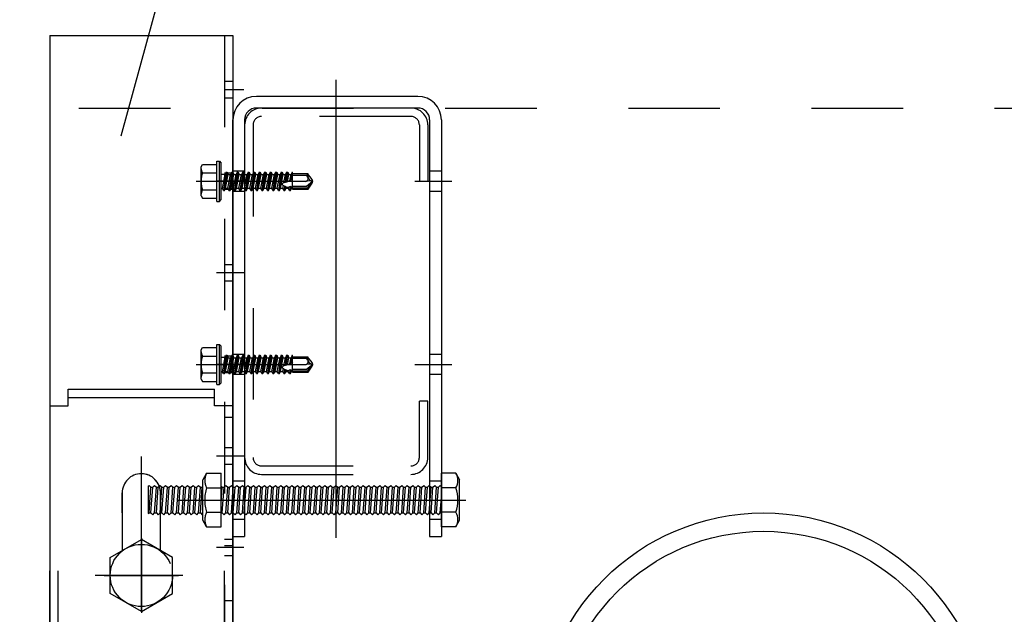
# Model space of a CAD drawing. Extents: x 50 to 4150, y 55 to 2915.
# Drawn here: x 2324 to 2459, y 1015 to 1096 of the extents above; entities that cross this region are included whole.
import ezdxf

# ---------------------------------------------------------------- set-up
doc = ezdxf.new("R2010")
doc.units = 0
doc.header["$LTSCALE"] = 10
doc.header["$MEASUREMENT"] = 0
for name, pattern in [('CENTER1', [10, 6.25, -1.25, 1.25, -1.25]), ('DASHED1', [2.5, 1.25, -1.25]), ('DASHED2', [5, 2.5, -2.5])]:
    doc.linetypes.add(name, pattern=pattern)
for name, color, linetype in [('_5-0_中心線', 7, 'CONTINUOUS'), ('_5-1_中線', 7, 'CONTINUOUS'), ('_5-6_文字', 7, 'CONTINUOUS'), ('_5-7_極太線', 7, 'CONTINUOUS'), ('_5-9_ハッチ', 7, 'CONTINUOUS'), ('_5-C_太線２', 7, 'CONTINUOUS')]:
    doc.layers.add(name, color=color, linetype=linetype)

msp = doc.modelspace()

# ---------------------------------------------------------------- linework, layer by layer
at = {"layer": '_5-0_中心線', "color": 4, "linetype": 'CENTER1'}
for p, q in [((2367.47, 1025.55), (2367.47, 1088.46)), ((2354.86, 1086.7), (2352.22, 1086.7)), ((2348.36, 1074.2), (2362.33, 1074.2)), ((2354.86, 1074.2), (2351.12, 1074.2)), ((2378.19, 1074.2), (2383.27, 1074.2)), ((2354.86, 1061.7), (2351.12, 1061.7)), ((2348.36, 1049.2), (2362.33, 1049.2)), ((2354.86, 1049.2), (2351.12, 1049.2)), ((2378.19, 1049.2), (2383.27, 1049.2)), ((2354.86, 1036.7), (2351.12, 1036.7)), ((2345.8, 1030.7), (2385.17, 1030.7)), ((2354.86, 1024.2), (2351.12, 1024.2))]:
    msp.add_line(p, q, dxfattribs=at)
at = {"layer": '_5-0_中心線', "color": 4, "linetype": 'DASHED2'}
for p, q in [((2340.87, 1015.62), (2340.87, 1036.64)), ((2340.87, 1025.48), (2340.87, 1015.31)), ((2346.54, 1020.4), (2334.57, 1020.4)), ((2335.79, 1020.4), (2345.96, 1020.4))]:
    msp.add_line(p, q, dxfattribs=at)
at = {"layer": '_5-1_中線', "color": 7, "linetype": 'Continuous'}
for p, q in [((2328.37, 1094.1), (2353.37, 1094.1)), ((2328.37, 1094.1), (2328.37, 996.05)), ((2353.37, 1094.1), (2353.37, 996.05)), ((2378.62, 1085.8), (2356.57, 1085.8)), ((2378.62, 1084.2), (2356.57, 1084.2)), ((2353.37, 1082.6), (2353.37, 1025.7)), ((2353.37, 996.05), (2353.37, 1082.6)), ((2354.97, 1082.6), (2354.97, 1025.7)), ((2380.22, 1082.6), (2380.22, 1025.7)), ((2381.82, 1082.6), (2381.82, 1025.7)), ((2353.37, 1041.95), (2352.22, 1041.95)), ((2383.82, 1034.36), (2381.82, 1034.36)), ((2381.82, 1027.03), (2381.82, 1034.36)), ((2381.82, 1027.03), (2381.82, 1034.36)), ((2383.82, 1034.36), (2384.32, 1033.45)), ((2351.77, 1032.6), (2351.92, 1032.45)), ((2351.77, 1030.35), (2351.92, 1032.45)), ((2351.92, 1032.45), (2352.17, 1032.45)), ((2351.92, 1028.95), (2352.17, 1032.45)), ((2352.17, 1032.45), (2352.42, 1032.7)), ((2352.42, 1032.7), (2352.67, 1032.45)), ((2352.42, 1028.95), (2352.67, 1032.45)), ((2352.67, 1032.45), (2352.92, 1032.45)), ((2352.67, 1028.95), (2352.92, 1032.45)), ((2352.92, 1032.45), (2353.17, 1032.7)), ((2353.17, 1032.7), (2353.42, 1032.45)), ((2353.17, 1028.95), (2353.42, 1032.45)), ((2353.42, 1032.45), (2353.67, 1032.45)), ((2353.42, 1028.95), (2353.67, 1032.45)), ((2353.67, 1032.45), (2353.92, 1032.7)), ((2353.92, 1032.7), (2354.17, 1032.45)), ((2353.92, 1028.95), (2354.17, 1032.45)), ((2354.17, 1032.45), (2354.42, 1032.45)), ((2354.17, 1028.95), (2354.42, 1032.45)), ((2354.42, 1032.45), (2354.67, 1032.7)), ((2354.67, 1032.7), (2354.92, 1032.45)), ((2354.67, 1028.95), (2354.92, 1032.45)), ((2354.92, 1032.45), (2355.17, 1032.45)), ((2354.92, 1028.95), (2355.17, 1032.45)), ((2355.17, 1032.45), (2355.42, 1032.7)), ((2355.42, 1032.7), (2355.67, 1032.45)), ((2355.42, 1028.95), (2355.67, 1032.45)), ((2355.67, 1032.45), (2355.92, 1032.45)), ((2355.67, 1028.95), (2355.92, 1032.45)), ((2355.92, 1032.45), (2356.17, 1032.7)), ((2356.17, 1032.7), (2356.42, 1032.45)), ((2356.17, 1028.95), (2356.42, 1032.45)), ((2356.42, 1032.45), (2356.67, 1032.45)), ((2356.42, 1028.95), (2356.67, 1032.45)), ((2356.67, 1032.45), (2356.92, 1032.7)), ((2356.92, 1032.7), (2357.17, 1032.45)), ((2356.92, 1028.95), (2357.17, 1032.45)), ((2357.17, 1032.45), (2357.42, 1032.45)), ((2357.17, 1028.95), (2357.42, 1032.45)), ((2357.42, 1032.45), (2357.67, 1032.7)), ((2357.67, 1032.7), (2357.92, 1032.45)), ((2357.67, 1028.95), (2357.92, 1032.45)), ((2357.92, 1032.45), (2358.17, 1032.45)), ((2357.92, 1028.95), (2358.17, 1032.45)), ((2358.17, 1032.45), (2358.42, 1032.7)), ((2358.42, 1032.7), (2358.67, 1032.45)), ((2358.42, 1028.95), (2358.67, 1032.45)), ((2358.67, 1032.45), (2358.92, 1032.45)), ((2358.67, 1028.95), (2358.92, 1032.45)), ((2358.92, 1032.45), (2359.17, 1032.7)), ((2359.17, 1032.7), (2359.42, 1032.45)), ((2359.17, 1028.95), (2359.42, 1032.45)), ((2359.42, 1032.45), (2359.67, 1032.45)), ((2359.42, 1028.95), (2359.67, 1032.45)), ((2359.67, 1032.45), (2359.92, 1032.7)), ((2359.92, 1032.7), (2360.17, 1032.45)), ((2359.92, 1028.95), (2360.17, 1032.45)), ((2360.17, 1032.45), (2360.42, 1032.45)), ((2360.17, 1028.95), (2360.42, 1032.45)), ((2360.42, 1032.45), (2360.67, 1032.7)), ((2360.67, 1032.7), (2360.92, 1032.45)), ((2360.67, 1028.95), (2360.92, 1032.45)), ((2360.92, 1032.45), (2361.17, 1032.45)), ((2360.92, 1028.95), (2361.17, 1032.45)), ((2361.17, 1032.45), (2361.42, 1032.7)), ((2361.42, 1032.7), (2361.67, 1032.45)), ((2361.42, 1028.95), (2361.67, 1032.45)), ((2361.67, 1032.45), (2361.92, 1032.45)), ((2361.67, 1028.95), (2361.92, 1032.45)), ((2361.92, 1032.45), (2362.17, 1032.7)), ((2362.17, 1032.7), (2362.42, 1032.45)), ((2362.17, 1028.95), (2362.42, 1032.45)), ((2362.42, 1032.45), (2362.67, 1032.45)), ((2362.42, 1028.95), (2362.67, 1032.45)), ((2362.67, 1032.45), (2362.92, 1032.7)), ((2362.92, 1032.7), (2363.17, 1032.45)), ((2362.92, 1028.95), (2363.17, 1032.45)), ((2363.17, 1032.45), (2363.42, 1032.45)), ((2363.17, 1028.95), (2363.42, 1032.45)), ((2363.42, 1032.45), (2363.67, 1032.7)), ((2363.67, 1032.7), (2363.92, 1032.45)), ((2363.67, 1028.95), (2363.92, 1032.45)), ((2363.92, 1032.45), (2364.17, 1032.45)), ((2363.92, 1028.95), (2364.17, 1032.45)), ((2364.17, 1032.45), (2364.42, 1032.7)), ((2364.42, 1032.7), (2364.67, 1032.45)), ((2364.42, 1028.95), (2364.67, 1032.45)), ((2364.67, 1032.45), (2364.92, 1032.45)), ((2364.67, 1028.95), (2364.92, 1032.45)), ((2364.92, 1032.45), (2365.17, 1032.7)), ((2365.17, 1032.7), (2365.42, 1032.45)), ((2365.17, 1028.95), (2365.42, 1032.45)), ((2365.42, 1032.45), (2365.67, 1032.45)), ((2365.42, 1028.95), (2365.67, 1032.45)), ((2365.67, 1032.45), (2365.92, 1032.7)), ((2365.92, 1032.7), (2366.17, 1032.45)), ((2365.92, 1028.95), (2366.17, 1032.45)), ((2366.17, 1032.45), (2366.42, 1032.45)), ((2366.17, 1028.95), (2366.42, 1032.45)), ((2366.42, 1032.45), (2366.67, 1032.7)), ((2366.67, 1032.7), (2366.92, 1032.45)), ((2366.67, 1028.95), (2366.92, 1032.45)), ((2366.92, 1032.45), (2367.17, 1032.45)), ((2366.92, 1028.95), (2367.17, 1032.45)), ((2367.17, 1032.45), (2367.42, 1032.7)), ((2367.42, 1032.7), (2367.67, 1032.45)), ((2367.42, 1028.95), (2367.67, 1032.45)), ((2367.67, 1032.45), (2367.92, 1032.45)), ((2367.67, 1028.95), (2367.92, 1032.45)), ((2367.92, 1032.45), (2368.17, 1032.7)), ((2368.17, 1032.7), (2368.42, 1032.45)), ((2368.17, 1028.95), (2368.42, 1032.45)), ((2368.42, 1032.45), (2368.67, 1032.45)), ((2368.42, 1028.95), (2368.67, 1032.45)), ((2368.67, 1032.45), (2368.92, 1032.7)), ((2368.92, 1032.7), (2369.17, 1032.45)), ((2368.92, 1028.95), (2369.17, 1032.45)), ((2369.17, 1032.45), (2369.42, 1032.45)), ((2369.17, 1028.95), (2369.42, 1032.45)), ((2369.42, 1032.45), (2369.67, 1032.7)), ((2369.67, 1032.7), (2369.92, 1032.45)), ((2369.67, 1028.95), (2369.92, 1032.45)), ((2369.92, 1032.45), (2370.17, 1032.45)), ((2369.92, 1028.95), (2370.17, 1032.45)), ((2370.17, 1032.45), (2370.42, 1032.7)), ((2370.42, 1032.7), (2370.67, 1032.45)), ((2370.42, 1028.95), (2370.67, 1032.45)), ((2370.67, 1032.45), (2370.92, 1032.45)), ((2370.67, 1028.95), (2370.92, 1032.45)), ((2370.92, 1032.45), (2371.17, 1032.7)), ((2371.17, 1032.7), (2371.42, 1032.45)), ((2371.17, 1028.95), (2371.42, 1032.45)), ((2371.42, 1032.45), (2371.67, 1032.45)), ((2371.42, 1028.95), (2371.67, 1032.45)), ((2371.67, 1032.45), (2371.92, 1032.7)), ((2371.92, 1032.7), (2372.17, 1032.45)), ((2371.92, 1028.95), (2372.17, 1032.45)), ((2372.17, 1032.45), (2372.42, 1032.45)), ((2372.17, 1028.95), (2372.42, 1032.45)), ((2372.42, 1032.45), (2372.67, 1032.7)), ((2372.67, 1032.7), (2372.92, 1032.45)), ((2372.67, 1028.95), (2372.92, 1032.45)), ((2372.92, 1032.45), (2373.17, 1032.45)), ((2372.92, 1028.95), (2373.17, 1032.45)), ((2373.17, 1032.45), (2373.42, 1032.7)), ((2373.42, 1032.7), (2373.67, 1032.45)), ((2373.42, 1028.95), (2373.67, 1032.45)), ((2373.67, 1032.45), (2373.92, 1032.45)), ((2373.67, 1028.95), (2373.92, 1032.45)), ((2373.92, 1032.45), (2374.17, 1032.7)), ((2374.17, 1032.7), (2374.42, 1032.45)), ((2374.17, 1028.95), (2374.42, 1032.45)), ((2374.42, 1032.45), (2374.67, 1032.45)), ((2374.42, 1028.95), (2374.67, 1032.45)), ((2374.67, 1032.45), (2374.92, 1032.7)), ((2374.92, 1032.7), (2375.17, 1032.45)), ((2374.92, 1028.95), (2375.17, 1032.45)), ((2375.17, 1032.45), (2375.42, 1032.45)), ((2375.17, 1028.95), (2375.42, 1032.45)), ((2375.42, 1032.45), (2375.67, 1032.7)), ((2375.67, 1032.7), (2375.92, 1032.45)), ((2375.67, 1028.95), (2375.92, 1032.45)), ((2375.92, 1032.45), (2376.17, 1032.45)), ((2375.92, 1028.95), (2376.17, 1032.45)), ((2376.17, 1032.45), (2376.42, 1032.7)), ((2376.42, 1032.7), (2376.67, 1032.45)), ((2376.42, 1028.95), (2376.67, 1032.45)), ((2376.67, 1032.45), (2376.92, 1032.45)), ((2376.67, 1028.95), (2376.92, 1032.45)), ((2376.92, 1032.45), (2377.17, 1032.7)), ((2377.17, 1032.7), (2377.42, 1032.45)), ((2377.17, 1028.95), (2377.42, 1032.45)), ((2377.42, 1032.45), (2377.67, 1032.45)), ((2377.42, 1028.95), (2377.67, 1032.45)), ((2377.67, 1032.45), (2377.92, 1032.7)), ((2377.92, 1032.7), (2378.17, 1032.45)), ((2377.92, 1028.95), (2378.17, 1032.45)), ((2378.17, 1032.45), (2378.42, 1032.45)), ((2378.17, 1028.95), (2378.42, 1032.45)), ((2378.42, 1032.45), (2378.67, 1032.7)), ((2378.67, 1032.7), (2378.92, 1032.45)), ((2378.67, 1028.95), (2378.92, 1032.45)), ((2378.92, 1032.45), (2379.17, 1032.45)), ((2378.92, 1028.95), (2379.17, 1032.45)), ((2379.17, 1032.45), (2379.42, 1032.7)), ((2379.42, 1032.7), (2379.67, 1032.45)), ((2379.42, 1028.95), (2379.67, 1032.45)), ((2379.67, 1032.45), (2379.92, 1032.45)), ((2379.67, 1028.95), (2379.92, 1032.45)), ((2379.92, 1032.45), (2380.17, 1032.7)), ((2380.17, 1032.7), (2380.42, 1032.45)), ((2380.17, 1028.95), (2380.42, 1032.45)), ((2380.42, 1032.45), (2380.67, 1032.45)), ((2380.42, 1028.95), (2380.67, 1032.45)), ((2380.67, 1032.45), (2380.92, 1032.7)), ((2380.92, 1032.7), (2381.17, 1032.45)), ((2380.92, 1028.95), (2381.17, 1032.45)), ((2381.17, 1032.45), (2381.42, 1032.45)), ((2381.17, 1028.95), (2381.42, 1032.45)), ((2381.42, 1032.45), (2381.67, 1032.7)), ((2381.67, 1032.7), (2381.82, 1032.55)), ((2383.82, 1032.36), (2381.82, 1032.36)), ((2384.32, 1027.95), (2384.32, 1033.45)), ((2343.5, 1031.67), (2343.5, 1028.94)), ((2381.67, 1028.95), (2381.82, 1031.05)), ((2351.77, 1028.95), (2351.92, 1028.95)), ((2351.92, 1028.95), (2352.17, 1028.7)), ((2352.17, 1028.7), (2352.42, 1028.95)), ((2352.42, 1028.95), (2352.67, 1028.95)), ((2352.67, 1028.95), (2352.92, 1028.7)), ((2352.92, 1028.7), (2353.17, 1028.95)), ((2353.17, 1028.95), (2353.42, 1028.95)), ((2353.42, 1028.95), (2353.67, 1028.7)), ((2353.67, 1028.7), (2353.92, 1028.95)), ((2353.92, 1028.95), (2354.17, 1028.95)), ((2354.17, 1028.95), (2354.42, 1028.7)), ((2354.42, 1028.7), (2354.67, 1028.95)), ((2354.67, 1028.95), (2354.92, 1028.95)), ((2354.92, 1028.95), (2355.17, 1028.7)), ((2355.17, 1028.7), (2355.42, 1028.95)), ((2355.42, 1028.95), (2355.67, 1028.95)), ((2355.67, 1028.95), (2355.92, 1028.7)), ((2355.92, 1028.7), (2356.17, 1028.95)), ((2356.17, 1028.95), (2356.42, 1028.95)), ((2356.42, 1028.95), (2356.67, 1028.7)), ((2356.67, 1028.7), (2356.92, 1028.95)), ((2356.92, 1028.95), (2357.17, 1028.95)), ((2357.17, 1028.95), (2357.42, 1028.7)), ((2357.42, 1028.7), (2357.67, 1028.95)), ((2357.67, 1028.95), (2357.92, 1028.95)), ((2357.92, 1028.95), (2358.17, 1028.7)), ((2358.17, 1028.7), (2358.42, 1028.95)), ((2358.42, 1028.95), (2358.67, 1028.95)), ((2358.67, 1028.95), (2358.92, 1028.7)), ((2358.92, 1028.7), (2359.17, 1028.95)), ((2359.17, 1028.95), (2359.42, 1028.95)), ((2359.42, 1028.95), (2359.67, 1028.7)), ((2359.67, 1028.7), (2359.92, 1028.95)), ((2359.92, 1028.95), (2360.17, 1028.95)), ((2360.17, 1028.95), (2360.42, 1028.7)), ((2360.42, 1028.7), (2360.67, 1028.95)), ((2360.67, 1028.95), (2360.92, 1028.95)), ((2360.92, 1028.95), (2361.17, 1028.7)), ((2361.17, 1028.7), (2361.42, 1028.95)), ((2361.42, 1028.95), (2361.67, 1028.95)), ((2361.67, 1028.95), (2361.92, 1028.7)), ((2361.92, 1028.7), (2362.17, 1028.95)), ((2362.17, 1028.95), (2362.42, 1028.95)), ((2362.42, 1028.95), (2362.67, 1028.7)), ((2362.67, 1028.7), (2362.92, 1028.95)), ((2362.92, 1028.95), (2363.17, 1028.95)), ((2363.17, 1028.95), (2363.42, 1028.7)), ((2363.42, 1028.7), (2363.67, 1028.95)), ((2363.67, 1028.95), (2363.92, 1028.95)), ((2363.92, 1028.95), (2364.17, 1028.7)), ((2364.17, 1028.7), (2364.42, 1028.95)), ((2364.42, 1028.95), (2364.67, 1028.95)), ((2364.67, 1028.95), (2364.92, 1028.7)), ((2364.92, 1028.7), (2365.17, 1028.95)), ((2365.17, 1028.95), (2365.42, 1028.95)), ((2365.42, 1028.95), (2365.67, 1028.7)), ((2365.67, 1028.7), (2365.92, 1028.95)), ((2365.92, 1028.95), (2366.17, 1028.95)), ((2366.17, 1028.95), (2366.42, 1028.7)), ((2366.42, 1028.7), (2366.67, 1028.95)), ((2366.67, 1028.95), (2366.92, 1028.95)), ((2366.92, 1028.95), (2367.17, 1028.7)), ((2367.17, 1028.7), (2367.42, 1028.95)), ((2367.42, 1028.95), (2367.67, 1028.95)), ((2367.67, 1028.95), (2367.92, 1028.7)), ((2367.92, 1028.7), (2368.17, 1028.95)), ((2368.17, 1028.95), (2368.42, 1028.95)), ((2368.42, 1028.95), (2368.67, 1028.7)), ((2368.67, 1028.7), (2368.92, 1028.95)), ((2368.92, 1028.95), (2369.17, 1028.95)), ((2369.17, 1028.95), (2369.42, 1028.7)), ((2369.42, 1028.7), (2369.67, 1028.95)), ((2369.67, 1028.95), (2369.92, 1028.95)), ((2369.92, 1028.95), (2370.17, 1028.7)), ((2370.17, 1028.7), (2370.42, 1028.95)), ((2370.42, 1028.95), (2370.67, 1028.95)), ((2370.67, 1028.95), (2370.92, 1028.7)), ((2370.92, 1028.7), (2371.17, 1028.95)), ((2371.17, 1028.95), (2371.42, 1028.95)), ((2371.42, 1028.95), (2371.67, 1028.7)), ((2371.67, 1028.7), (2371.92, 1028.95)), ((2371.92, 1028.95), (2372.17, 1028.95)), ((2372.17, 1028.95), (2372.42, 1028.7)), ((2372.42, 1028.7), (2372.67, 1028.95)), ((2372.67, 1028.95), (2372.92, 1028.95)), ((2372.92, 1028.95), (2373.17, 1028.7)), ((2373.17, 1028.7), (2373.42, 1028.95)), ((2373.42, 1028.95), (2373.67, 1028.95)), ((2373.67, 1028.95), (2373.92, 1028.7)), ((2373.92, 1028.7), (2374.17, 1028.95)), ((2374.17, 1028.95), (2374.42, 1028.95)), ((2374.42, 1028.95), (2374.67, 1028.7)), ((2374.67, 1028.7), (2374.92, 1028.95)), ((2374.92, 1028.95), (2375.17, 1028.95)), ((2375.17, 1028.95), (2375.42, 1028.7)), ((2375.42, 1028.7), (2375.67, 1028.95)), ((2375.67, 1028.95), (2375.92, 1028.95)), ((2375.92, 1028.95), (2376.17, 1028.7)), ((2376.17, 1028.7), (2376.42, 1028.95)), ((2376.42, 1028.95), (2376.67, 1028.95)), ((2376.67, 1028.95), (2376.92, 1028.7)), ((2376.92, 1028.7), (2377.17, 1028.95)), ((2377.17, 1028.95), (2377.42, 1028.95)), ((2377.42, 1028.95), (2377.67, 1028.7)), ((2377.67, 1028.7), (2377.92, 1028.95)), ((2377.92, 1028.95), (2378.17, 1028.95)), ((2378.17, 1028.95), (2378.42, 1028.7)), ((2378.42, 1028.7), (2378.67, 1028.95)), ((2378.67, 1028.95), (2378.92, 1028.95)), ((2378.92, 1028.95), (2379.17, 1028.7)), ((2379.17, 1028.7), (2379.42, 1028.95)), ((2379.42, 1028.95), (2379.67, 1028.95)), ((2379.67, 1028.95), (2379.92, 1028.7)), ((2379.92, 1028.7), (2380.17, 1028.95)), ((2380.17, 1028.95), (2380.42, 1028.95)), ((2380.42, 1028.95), (2380.67, 1028.7)), ((2380.67, 1028.7), (2380.92, 1028.95)), ((2380.92, 1028.95), (2381.17, 1028.95)), ((2381.17, 1028.95), (2381.42, 1028.7)), ((2381.42, 1028.7), (2381.67, 1028.95)), ((2381.67, 1028.95), (2381.82, 1028.95)), ((2383.82, 1029.03), (2381.82, 1029.03)), ((2383.82, 1027.03), (2381.82, 1027.03)), ((2383.82, 1027.03), (2384.32, 1027.95)), ((2353.37, 1025.7), (2354.97, 1025.7)), ((2380.22, 1025.7), (2381.82, 1025.7)), ((2353.37, 1024.45), (2352.22, 1024.45)), ((2353.37, 1016.95), (2352.22, 1016.95))]:
    msp.add_line(p, q, dxfattribs=at)
at = {"layer": '_5-1_中線', "color": 7, "linetype": 'DASHED1'}
for p, q in [((2352.22, 1094.1), (2352.22, 984.35)), ((2353.37, 1087.82), (2352.22, 1087.82)), ((2353.37, 1085.57), (2352.22, 1085.57)), ((2353.37, 1075.32), (2352.22, 1075.32)), ((2354.97, 1075.57), (2353.37, 1075.57)), ((2381.82, 1075.57), (2380.22, 1075.57)), ((2353.37, 1073.07), (2352.22, 1073.07)), ((2354.97, 1072.82), (2353.37, 1072.82)), ((2381.82, 1072.82), (2380.22, 1072.82)), ((2353.37, 1062.82), (2352.22, 1062.82)), ((2353.37, 1060.57), (2352.22, 1060.57)), ((2353.37, 1050.32), (2352.22, 1050.32)), ((2354.97, 1050.57), (2353.37, 1050.57)), ((2381.82, 1050.57), (2380.22, 1050.57)), ((2353.37, 1048.07), (2352.22, 1048.07)), ((2354.97, 1047.82), (2353.37, 1047.82)), ((2381.82, 1047.82), (2380.22, 1047.82)), ((2353.37, 1037.82), (2352.22, 1037.82)), ((2353.37, 1035.57), (2352.22, 1035.57)), ((2349.77, 1034.36), (2349.27, 1033.45)), ((2349.77, 1034.36), (2351.77, 1034.36)), ((2351.77, 1027.03), (2351.77, 1034.36)), ((2341.82, 1032.6), (2341.92, 1032.7)), ((2341.82, 1032.6), (2341.82, 1028.85)), ((2341.92, 1032.7), (2342.17, 1032.45)), ((2341.92, 1028.95), (2342.17, 1032.45)), ((2342.17, 1032.45), (2342.42, 1032.45)), ((2342.17, 1028.95), (2342.42, 1032.45)), ((2342.42, 1032.45), (2342.67, 1032.7)), ((2342.67, 1032.7), (2342.92, 1032.45)), ((2342.67, 1028.95), (2342.92, 1032.45)), ((2342.92, 1032.45), (2343.17, 1032.45)), ((2342.92, 1028.95), (2343.17, 1032.45)), ((2343.17, 1032.45), (2343.42, 1032.7)), ((2343.42, 1032.7), (2343.67, 1032.45)), ((2343.42, 1028.95), (2343.67, 1032.45)), ((2343.67, 1032.45), (2343.92, 1032.45)), ((2343.67, 1028.95), (2343.92, 1032.45)), ((2343.92, 1032.45), (2344.17, 1032.7)), ((2344.17, 1032.7), (2344.42, 1032.45)), ((2344.17, 1028.95), (2344.42, 1032.45)), ((2344.42, 1032.45), (2344.67, 1032.45)), ((2344.42, 1028.95), (2344.67, 1032.45)), ((2344.67, 1032.45), (2344.92, 1032.7)), ((2344.92, 1032.7), (2345.17, 1032.45)), ((2344.92, 1028.95), (2345.17, 1032.45)), ((2345.17, 1032.45), (2345.42, 1032.45)), ((2345.17, 1028.95), (2345.42, 1032.45)), ((2345.42, 1032.45), (2345.67, 1032.7)), ((2345.67, 1032.7), (2345.92, 1032.45)), ((2345.67, 1028.95), (2345.92, 1032.45)), ((2345.92, 1032.45), (2346.17, 1032.45)), ((2345.92, 1028.95), (2346.17, 1032.45)), ((2346.17, 1032.45), (2346.42, 1032.7)), ((2346.42, 1032.7), (2346.67, 1032.45)), ((2346.42, 1028.95), (2346.67, 1032.45)), ((2346.67, 1032.45), (2346.92, 1032.45)), ((2346.67, 1028.95), (2346.92, 1032.45)), ((2346.92, 1032.45), (2347.17, 1032.7)), ((2347.17, 1032.7), (2347.42, 1032.45)), ((2347.17, 1028.95), (2347.42, 1032.45)), ((2347.42, 1032.45), (2347.67, 1032.45)), ((2347.42, 1028.95), (2347.67, 1032.45)), ((2347.67, 1032.45), (2347.92, 1032.7)), ((2347.92, 1032.7), (2348.17, 1032.45)), ((2347.92, 1028.95), (2348.17, 1032.45)), ((2348.17, 1032.45), (2348.42, 1032.45)), ((2348.17, 1028.95), (2348.42, 1032.45)), ((2348.42, 1032.45), (2348.67, 1032.7)), ((2348.67, 1032.7), (2348.92, 1032.45)), ((2348.67, 1028.95), (2348.92, 1032.45)), ((2348.92, 1032.45), (2349.17, 1032.45)), ((2348.92, 1028.95), (2349.17, 1032.45)), ((2349.17, 1032.45), (2349.27, 1032.55)), ((2349.27, 1027.95), (2349.27, 1033.45)), ((2349.77, 1032.36), (2351.77, 1032.36)), ((2353.37, 1033.32), (2354.97, 1033.32)), ((2380.22, 1033.32), (2381.82, 1033.32)), ((2341.82, 1028.85), (2341.92, 1028.95)), ((2341.92, 1028.95), (2342.17, 1028.95)), ((2342.17, 1028.95), (2342.42, 1028.7)), ((2342.42, 1028.7), (2342.67, 1028.95)), ((2342.67, 1028.95), (2342.92, 1028.95)), ((2342.92, 1028.95), (2343.17, 1028.7)), ((2343.17, 1028.7), (2343.42, 1028.95)), ((2343.42, 1028.95), (2343.67, 1028.95)), ((2343.67, 1028.95), (2343.92, 1028.7)), ((2343.92, 1028.7), (2344.17, 1028.95)), ((2344.17, 1028.95), (2344.42, 1028.95)), ((2344.42, 1028.95), (2344.67, 1028.7)), ((2344.67, 1028.7), (2344.92, 1028.95)), ((2344.92, 1028.95), (2345.17, 1028.95)), ((2345.17, 1028.95), (2345.42, 1028.7)), ((2345.42, 1028.7), (2345.67, 1028.95)), ((2345.67, 1028.95), (2345.92, 1028.95)), ((2345.92, 1028.95), (2346.17, 1028.7)), ((2346.17, 1028.7), (2346.42, 1028.95)), ((2346.42, 1028.95), (2346.67, 1028.95)), ((2346.67, 1028.95), (2346.92, 1028.7)), ((2346.92, 1028.7), (2347.17, 1028.95)), ((2347.17, 1028.95), (2347.42, 1028.95)), ((2347.42, 1028.95), (2347.67, 1028.7)), ((2347.67, 1028.7), (2347.92, 1028.95)), ((2347.92, 1028.95), (2348.17, 1028.95)), ((2348.17, 1028.95), (2348.42, 1028.7)), ((2348.42, 1028.7), (2348.67, 1028.95)), ((2348.67, 1028.95), (2348.92, 1028.95)), ((2348.92, 1028.95), (2349.17, 1028.7)), ((2349.17, 1028.7), (2349.27, 1028.8)), ((2349.77, 1029.03), (2351.77, 1029.03)), ((2349.77, 1027.03), (2349.27, 1027.95)), ((2349.77, 1027.03), (2351.77, 1027.03)), ((2353.37, 1028.07), (2354.97, 1028.07)), ((2380.22, 1028.07), (2381.82, 1028.07)), ((2353.37, 1025.32), (2352.22, 1025.32)), ((2353.37, 1023.07), (2352.22, 1023.07))]:
    msp.add_line(p, q, dxfattribs=at)
at = {"layer": '_5-1_中線', "color": 7, "linetype": 'DASHED2'}
for p, q in [((2330.87, 1043.55), (2330.87, 1045.85)), ((2330.87, 1045.85), (2350.87, 1045.85)), ((2350.87, 1043.55), (2350.87, 1045.85)), ((2330.87, 1044.7), (2350.87, 1044.7)), ((2328.37, 1043.55), (2330.87, 1043.55)), ((2328.37, 996.05), (2328.37, 1043.55)), ((2329.52, 996.05), (2329.52, 1043.55)), ((2353.37, 1043.55), (2350.87, 1043.55)), ((2352.22, 996.05), (2352.22, 1043.55)), ((2351.77, 1027.03), (2351.77, 1034.36)), ((2338.25, 1028.94), (2338.25, 1031.67)), ((2338.25, 1031.67), (2338.25, 1023.79)), ((2343.5, 1023.79), (2343.5, 1031.67)), ((2336.62, 1022.85), (2340.87, 1025.3)), ((2345.12, 1022.85), (2340.87, 1025.3)), ((2336.62, 1017.94), (2336.62, 1022.85)), ((2345.12, 1017.94), (2345.12, 1022.85)), ((2340.87, 1015.49), (2336.62, 1017.94)), ((2340.87, 1015.49), (2345.12, 1017.94))]:
    msp.add_line(p, q, dxfattribs=at)
msp.add_circle((2340.87, 1020.4), 4.25, dxfattribs=at)
at = {"layer": '_5-1_中線', "color": 7, "linetype": 'Continuous'}
for centre, radius, start, end in [((2356.57, 1082.6), 3.2, 90, 180), ((2378.62, 1082.6), 3.2, 0, 90), ((2356.57, 1082.6), 1.6, 90, 180), ((2378.62, 1082.6), 1.6, 0, 90), ((2340.87, 1031.67), 2.62, 0, 90), ((2381.95, 1033.36), 2.12, 331.9275, 28.0725), ((2378.39, 1030.7), 5.68, 342.9385, 17.0616), ((2381.95, 1028.03), 2.12, 331.9275, 28.0725)]:
    msp.add_arc(centre, radius, start, end, dxfattribs=at)
at = {"layer": '_5-1_中線', "color": 7, "linetype": 'DASHED2'}
for start, end in [(90, 180), (90, 180), (0, 90)]:
    msp.add_arc((2340.87, 1031.67), 2.62, start, end, dxfattribs=at)
at = {"layer": '_5-1_中線', "color": 7, "linetype": 'DASHED1'}
for centre, radius, start, end in [((2351.65, 1033.36), 2.12, 151.9275, 208.0725), ((2355.2, 1030.7), 5.68, 162.9384, 197.0615), ((2351.65, 1028.03), 2.12, 151.9275, 208.0725)]:
    msp.add_arc(centre, radius, start, end, dxfattribs=at)
at = {"layer": '_5-6_文字', "color": 7, "linetype": 'Continuous'}
msp.add_line((2393.93, 1283.68), (2338.06, 1080.38), dxfattribs=at)
at = {"layer": '_5-7_極太線', "color": 2, "linetype": 'Continuous'}
for radius in [30.78, 28.28]:
    msp.add_circle((2425.81, 998.15), radius, dxfattribs=at)
at = {"layer": '_5-9_ハッチ', "color": 4, "linetype": 'DASHED1'}
for p, q in [((2232.35, 1084.2), (2831.39, 1084.2)), ((2377.67, 1084.2), (2357.27, 1084.2)), ((2377.67, 1083.05), (2357.27, 1083.05)), ((2354.97, 1081.9), (2354.97, 1036.5)), ((2356.12, 1081.9), (2356.12, 1036.5)), ((2378.82, 1081.9), (2378.82, 1074.2)), ((2379.97, 1081.9), (2379.97, 1074.2)), ((2378.82, 1074.2), (2379.97, 1074.2)), ((2378.82, 1036.5), (2378.82, 1044.2)), ((2379.97, 1044.2), (2378.82, 1044.2)), ((2379.97, 1036.5), (2379.97, 1044.2)), ((2357.27, 1035.35), (2377.67, 1035.35)), ((2357.27, 1034.2), (2377.67, 1034.2))]:
    msp.add_line(p, q, dxfattribs=at)
for centre, radius, start, end in [((2357.27, 1081.9), 2.3, 90, 180), ((2377.67, 1081.9), 2.3, 0, 90), ((2357.27, 1081.9), 1.15, 90, 180), ((2377.67, 1081.9), 1.15, 0, 90), ((2357.27, 1036.5), 2.3, 180, 270), ((2357.27, 1036.5), 1.15, 180, 270), ((2377.67, 1036.5), 1.15, 270, 0), ((2377.67, 1036.5), 2.3, 270, 0)]:
    msp.add_arc(centre, radius, start, end, dxfattribs=at)
at = {"layer": '_5-C_太線２', "color": 2, "linetype": 'DASHED1'}
for p, q in [((2351.15, 1071.45), (2351.15, 1076.95)), ((2351.15, 1076.95), (2351.52, 1076.95)), ((2351.52, 1071.45), (2351.52, 1076.95)), ((2351.52, 1076.95), (2351.77, 1076.7)), ((2351.77, 1071.7), (2351.77, 1076.7)), ((2349.02, 1076.2), (2349.2, 1076.51)), ((2349.02, 1072.2), (2349.02, 1076.2)), ((2349.2, 1076.51), (2351.15, 1076.51)), ((2349.2, 1075.35), (2351.15, 1075.35)), ((2352.45, 1075.45), (2352.07, 1072.95)), ((2352.22, 1072.95), (2352.6, 1075.45)), ((2352.45, 1075.45), (2352.33, 1075.2)), ((2352.45, 1075.45), (2352.6, 1075.45)), ((2352.6, 1075.45), (2352.74, 1075.13)), ((2353.2, 1075.45), (2352.82, 1072.95)), ((2352.97, 1072.95), (2353.35, 1075.45)), ((2353.2, 1075.45), (2353.05, 1075.13)), ((2353.2, 1075.45), (2353.35, 1075.45)), ((2353.35, 1075.45), (2353.49, 1075.13)), ((2353.95, 1075.45), (2353.57, 1072.95)), ((2353.72, 1072.95), (2354.1, 1075.45)), ((2353.95, 1075.45), (2353.8, 1075.13)), ((2353.95, 1075.45), (2354.1, 1075.45)), ((2354.1, 1075.45), (2354.24, 1075.13)), ((2354.7, 1075.45), (2354.32, 1072.95)), ((2354.47, 1072.95), (2354.85, 1075.45)), ((2354.7, 1075.45), (2354.55, 1075.13)), ((2354.7, 1075.45), (2354.85, 1075.45)), ((2351.77, 1075.2), (2352.33, 1075.2)), ((2351.96, 1073.2), (2352.33, 1075.2)), ((2352.37, 1073.26), (2352.74, 1075.13)), ((2352.68, 1073.26), (2353.05, 1075.13)), ((2352.74, 1075.13), (2353.05, 1075.13)), ((2353.12, 1073.26), (2353.49, 1075.13)), ((2353.43, 1073.26), (2353.8, 1075.13)), ((2353.49, 1075.13), (2353.8, 1075.13)), ((2353.87, 1073.26), (2354.24, 1075.13)), ((2354.18, 1073.26), (2354.55, 1075.13)), ((2354.24, 1075.13), (2354.55, 1075.13)), ((2349.2, 1073.04), (2351.15, 1073.04)), ((2351.77, 1073.2), (2351.96, 1073.2)), ((2352.07, 1072.95), (2351.96, 1073.2)), ((2352.07, 1072.95), (2352.22, 1072.95)), ((2352.22, 1072.95), (2352.37, 1073.26)), ((2352.37, 1073.26), (2352.68, 1073.26)), ((2352.82, 1072.95), (2352.68, 1073.26)), ((2352.82, 1072.95), (2352.97, 1072.95)), ((2352.97, 1072.95), (2353.12, 1073.26)), ((2353.12, 1073.26), (2353.43, 1073.26)), ((2353.57, 1072.95), (2353.43, 1073.26)), ((2353.57, 1072.95), (2353.72, 1072.95)), ((2353.72, 1072.95), (2353.87, 1073.26)), ((2353.87, 1073.26), (2354.18, 1073.26)), ((2354.32, 1072.95), (2354.18, 1073.26)), ((2354.32, 1072.95), (2354.47, 1072.95)), ((2354.47, 1072.95), (2354.62, 1073.26)), ((2354.62, 1073.26), (2354.93, 1073.26)), ((2349.02, 1072.2), (2349.2, 1071.89)), ((2349.2, 1071.89), (2351.15, 1071.89)), ((2351.15, 1071.45), (2351.52, 1071.45)), ((2351.52, 1071.45), (2351.77, 1071.7)), ((2349.02, 1051.2), (2349.2, 1051.51)), ((2349.02, 1047.2), (2349.02, 1051.2)), ((2349.2, 1051.51), (2351.15, 1051.51)), ((2351.15, 1046.45), (2351.15, 1051.95)), ((2351.15, 1051.95), (2351.52, 1051.95)), ((2351.52, 1046.45), (2351.52, 1051.95)), ((2351.52, 1051.95), (2351.77, 1051.7)), ((2351.77, 1046.7), (2351.77, 1051.7)), ((2349.2, 1050.35), (2351.15, 1050.35)), ((2351.77, 1050.2), (2352.33, 1050.2)), ((2351.96, 1048.2), (2352.33, 1050.2)), ((2352.45, 1050.45), (2352.07, 1047.95)), ((2352.22, 1047.95), (2352.6, 1050.45)), ((2352.45, 1050.45), (2352.33, 1050.2)), ((2352.37, 1048.26), (2352.74, 1050.13)), ((2352.45, 1050.45), (2352.6, 1050.45)), ((2352.6, 1050.45), (2352.74, 1050.13)), ((2352.68, 1048.26), (2353.05, 1050.13)), ((2352.74, 1050.13), (2353.05, 1050.13)), ((2353.2, 1050.45), (2352.82, 1047.95)), ((2352.97, 1047.95), (2353.35, 1050.45)), ((2353.2, 1050.45), (2353.05, 1050.13)), ((2353.12, 1048.26), (2353.49, 1050.13)), ((2353.2, 1050.45), (2353.35, 1050.45)), ((2353.35, 1050.45), (2353.49, 1050.13)), ((2353.43, 1048.26), (2353.8, 1050.13)), ((2353.49, 1050.13), (2353.8, 1050.13)), ((2353.95, 1050.45), (2353.57, 1047.95)), ((2353.72, 1047.95), (2354.1, 1050.45)), ((2353.95, 1050.45), (2353.8, 1050.13)), ((2353.87, 1048.26), (2354.24, 1050.13)), ((2353.95, 1050.45), (2354.1, 1050.45)), ((2354.1, 1050.45), (2354.24, 1050.13)), ((2354.18, 1048.26), (2354.55, 1050.13)), ((2354.24, 1050.13), (2354.55, 1050.13)), ((2354.7, 1050.45), (2354.32, 1047.95)), ((2354.47, 1047.95), (2354.85, 1050.45)), ((2354.7, 1050.45), (2354.55, 1050.13)), ((2354.7, 1050.45), (2354.85, 1050.45)), ((2349.02, 1047.2), (2349.2, 1046.89)), ((2349.2, 1048.04), (2351.15, 1048.04)), ((2351.77, 1048.2), (2351.96, 1048.2)), ((2352.07, 1047.95), (2351.96, 1048.2)), ((2352.07, 1047.95), (2352.22, 1047.95)), ((2352.22, 1047.95), (2352.37, 1048.26)), ((2352.37, 1048.26), (2352.68, 1048.26)), ((2352.82, 1047.95), (2352.68, 1048.26)), ((2352.82, 1047.95), (2352.97, 1047.95)), ((2352.97, 1047.95), (2353.12, 1048.26)), ((2353.12, 1048.26), (2353.43, 1048.26)), ((2353.57, 1047.95), (2353.43, 1048.26)), ((2353.57, 1047.95), (2353.72, 1047.95)), ((2353.72, 1047.95), (2353.87, 1048.26)), ((2353.87, 1048.26), (2354.18, 1048.26)), ((2354.32, 1047.95), (2354.18, 1048.26)), ((2354.32, 1047.95), (2354.47, 1047.95)), ((2354.47, 1047.95), (2354.62, 1048.26)), ((2354.62, 1048.26), (2354.93, 1048.26)), ((2349.2, 1046.89), (2351.15, 1046.89)), ((2351.15, 1046.45), (2351.52, 1046.45)), ((2351.52, 1046.45), (2351.77, 1046.7))]:
    msp.add_line(p, q, dxfattribs=at)
at = {"layer": '_5-C_太線２', "color": 2, "linetype": 'Continuous'}
for p, q in [((2354.85, 1075.45), (2354.99, 1075.13)), ((2355.45, 1075.45), (2355.07, 1072.95)), ((2355.22, 1072.95), (2355.6, 1075.45)), ((2355.45, 1075.45), (2355.3, 1075.13)), ((2355.45, 1075.45), (2355.6, 1075.45)), ((2355.6, 1075.45), (2355.74, 1075.13)), ((2356.2, 1075.45), (2355.82, 1072.95)), ((2355.97, 1072.95), (2356.35, 1075.45)), ((2356.2, 1075.45), (2356.05, 1075.13)), ((2356.2, 1075.45), (2356.35, 1075.45)), ((2356.35, 1075.45), (2356.49, 1075.13)), ((2356.95, 1075.45), (2356.57, 1072.95)), ((2356.72, 1072.95), (2357.1, 1075.45)), ((2356.95, 1075.45), (2356.8, 1075.13)), ((2356.95, 1075.45), (2357.1, 1075.45)), ((2357.1, 1075.45), (2357.24, 1075.13)), ((2357.7, 1075.45), (2357.32, 1072.95)), ((2357.47, 1072.95), (2357.85, 1075.45)), ((2357.7, 1075.45), (2357.55, 1075.13)), ((2357.7, 1075.45), (2357.85, 1075.45)), ((2357.85, 1075.45), (2357.99, 1075.13)), ((2358.45, 1075.45), (2358.07, 1072.95)), ((2358.22, 1072.95), (2358.6, 1075.45)), ((2358.45, 1075.45), (2358.3, 1075.13)), ((2358.45, 1075.45), (2358.6, 1075.45)), ((2358.6, 1075.45), (2358.74, 1075.13)), ((2359.2, 1075.45), (2358.82, 1072.95)), ((2358.97, 1072.95), (2359.35, 1075.45)), ((2359.2, 1075.45), (2359.05, 1075.13)), ((2359.2, 1075.45), (2359.35, 1075.45)), ((2359.35, 1075.45), (2359.49, 1075.13)), ((2359.95, 1075.45), (2359.57, 1072.95)), ((2359.72, 1072.95), (2360.1, 1075.45)), ((2359.95, 1075.45), (2359.8, 1075.13)), ((2359.95, 1075.45), (2360.1, 1075.45)), ((2360.1, 1075.45), (2360.24, 1075.13)), ((2360.7, 1075.45), (2360.49, 1074.09)), ((2360.7, 1075.45), (2360.55, 1075.13)), ((2360.65, 1074.13), (2360.85, 1075.45)), ((2360.7, 1075.45), (2360.85, 1075.45)), ((2360.85, 1075.45), (2360.99, 1075.13)), ((2361.45, 1075.45), (2361.29, 1074.37)), ((2361.45, 1075.45), (2361.3, 1075.13)), ((2361.45, 1075.45), (2361.52, 1075.45)), ((2361.52, 1073.13), (2361.52, 1075.45)), ((2354.62, 1073.26), (2354.99, 1075.13)), ((2354.93, 1073.26), (2355.3, 1075.13)), ((2354.99, 1075.13), (2355.3, 1075.13)), ((2355.37, 1073.26), (2355.74, 1075.13)), ((2355.68, 1073.26), (2356.05, 1075.13)), ((2355.74, 1075.13), (2356.05, 1075.13)), ((2356.12, 1073.26), (2356.49, 1075.13)), ((2356.43, 1073.26), (2356.8, 1075.13)), ((2356.49, 1075.13), (2356.8, 1075.13)), ((2356.87, 1073.26), (2357.24, 1075.13)), ((2357.18, 1073.26), (2357.55, 1075.13)), ((2357.24, 1075.13), (2357.55, 1075.13)), ((2357.62, 1073.26), (2357.99, 1075.13)), ((2357.93, 1073.26), (2358.3, 1075.13)), ((2357.99, 1075.13), (2358.3, 1075.13)), ((2358.37, 1073.26), (2358.74, 1075.13)), ((2358.68, 1073.26), (2359.05, 1075.13)), ((2358.74, 1075.13), (2359.05, 1075.13)), ((2359.12, 1073.26), (2359.49, 1075.13)), ((2359.43, 1073.26), (2359.8, 1075.13)), ((2359.49, 1075.13), (2359.8, 1075.13)), ((2359.87, 1073.26), (2360.24, 1075.13)), ((2360.24, 1075.13), (2360.55, 1075.13)), ((2360.33, 1074.02), (2360.55, 1075.13)), ((2360.8, 1074.17), (2360.99, 1075.13)), ((2360.99, 1075.13), (2361.3, 1075.13)), ((2361.14, 1074.29), (2361.3, 1075.13)), ((2361.46, 1074.5), (2361.52, 1074.95)), ((2363.38, 1075), (2361.5, 1075)), ((2361.52, 1075.26), (2363.57, 1075.26)), ((2363.3, 1074.17), (2361.52, 1074.17)), ((2364.27, 1074.2), (2363.42, 1073.5)), ((2364.2, 1074.45), (2363.57, 1075.26)), ((2363.59, 1073.33), (2364.07, 1074.03)), ((2355.07, 1072.95), (2354.93, 1073.26)), ((2355.07, 1072.95), (2355.22, 1072.95)), ((2355.22, 1072.95), (2355.37, 1073.26)), ((2355.37, 1073.26), (2355.68, 1073.26)), ((2355.82, 1072.95), (2355.68, 1073.26)), ((2355.82, 1072.95), (2355.97, 1072.95)), ((2355.97, 1072.95), (2356.12, 1073.26)), ((2356.12, 1073.26), (2356.43, 1073.26)), ((2356.57, 1072.95), (2356.43, 1073.26)), ((2356.57, 1072.95), (2356.72, 1072.95)), ((2356.72, 1072.95), (2356.87, 1073.26)), ((2356.87, 1073.26), (2357.18, 1073.26)), ((2357.32, 1072.95), (2357.18, 1073.26)), ((2357.32, 1072.95), (2357.47, 1072.95)), ((2357.47, 1072.95), (2357.62, 1073.26)), ((2357.62, 1073.26), (2357.93, 1073.26)), ((2358.07, 1072.95), (2357.93, 1073.26)), ((2358.07, 1072.95), (2358.22, 1072.95)), ((2358.22, 1072.95), (2358.37, 1073.26)), ((2358.37, 1073.26), (2358.68, 1073.26)), ((2358.82, 1072.95), (2358.68, 1073.26)), ((2358.82, 1072.95), (2358.97, 1072.95)), ((2358.97, 1072.95), (2359.12, 1073.26)), ((2359.12, 1073.26), (2359.43, 1073.26)), ((2359.57, 1072.95), (2359.43, 1073.26)), ((2359.57, 1072.95), (2359.72, 1072.95)), ((2359.72, 1072.95), (2359.87, 1073.26)), ((2359.87, 1073.26), (2360.18, 1073.26)), ((2360.18, 1073.26), (2360.26, 1073.64)), ((2360.32, 1072.95), (2360.18, 1073.26)), ((2360.42, 1073.56), (2360.32, 1072.95)), ((2360.32, 1072.95), (2360.47, 1072.95)), ((2360.47, 1072.95), (2360.55, 1073.49)), ((2360.47, 1072.95), (2360.62, 1073.26)), ((2360.62, 1073.26), (2360.65, 1073.44)), ((2360.62, 1073.26), (2360.93, 1073.26)), ((2360.93, 1073.26), (2360.96, 1073.41)), ((2361.07, 1072.95), (2360.93, 1073.26)), ((2361.15, 1073.48), (2361.07, 1072.95)), ((2361.07, 1072.95), (2361.22, 1072.95)), ((2361.22, 1072.95), (2361.3, 1073.46)), ((2361.22, 1072.95), (2361.37, 1073.26)), ((2361.37, 1073.26), (2361.39, 1073.38)), ((2361.37, 1073.26), (2361.52, 1073.26)), ((2363.42, 1073.5), (2361.52, 1073.5)), ((2361.52, 1073.33), (2363.59, 1073.33)), ((2361.52, 1073.13), (2363.65, 1073.13)), ((2363.65, 1073.13), (2363.59, 1073.33)), ((2363.65, 1073.13), (2364.2, 1073.95)), ((2354.62, 1048.26), (2354.99, 1050.13)), ((2354.85, 1050.45), (2354.99, 1050.13)), ((2354.93, 1048.26), (2355.3, 1050.13)), ((2354.99, 1050.13), (2355.3, 1050.13)), ((2355.45, 1050.45), (2355.07, 1047.95)), ((2355.22, 1047.95), (2355.6, 1050.45)), ((2355.45, 1050.45), (2355.3, 1050.13)), ((2355.37, 1048.26), (2355.74, 1050.13)), ((2355.45, 1050.45), (2355.6, 1050.45)), ((2355.6, 1050.45), (2355.74, 1050.13)), ((2355.68, 1048.26), (2356.05, 1050.13)), ((2355.74, 1050.13), (2356.05, 1050.13)), ((2356.2, 1050.45), (2355.82, 1047.95)), ((2355.97, 1047.95), (2356.35, 1050.45)), ((2356.2, 1050.45), (2356.05, 1050.13)), ((2356.12, 1048.26), (2356.49, 1050.13)), ((2356.2, 1050.45), (2356.35, 1050.45)), ((2356.35, 1050.45), (2356.49, 1050.13)), ((2356.43, 1048.26), (2356.8, 1050.13)), ((2356.49, 1050.13), (2356.8, 1050.13)), ((2356.95, 1050.45), (2356.57, 1047.95)), ((2356.72, 1047.95), (2357.1, 1050.45)), ((2356.95, 1050.45), (2356.8, 1050.13)), ((2356.87, 1048.26), (2357.24, 1050.13)), ((2356.95, 1050.45), (2357.1, 1050.45)), ((2357.1, 1050.45), (2357.24, 1050.13)), ((2357.18, 1048.26), (2357.55, 1050.13)), ((2357.24, 1050.13), (2357.55, 1050.13)), ((2357.7, 1050.45), (2357.32, 1047.95)), ((2357.47, 1047.95), (2357.85, 1050.45)), ((2357.7, 1050.45), (2357.55, 1050.13)), ((2357.62, 1048.26), (2357.99, 1050.13)), ((2357.7, 1050.45), (2357.85, 1050.45)), ((2357.85, 1050.45), (2357.99, 1050.13)), ((2357.93, 1048.26), (2358.3, 1050.13)), ((2357.99, 1050.13), (2358.3, 1050.13)), ((2358.45, 1050.45), (2358.07, 1047.95)), ((2358.22, 1047.95), (2358.6, 1050.45)), ((2358.45, 1050.45), (2358.3, 1050.13)), ((2358.37, 1048.26), (2358.74, 1050.13)), ((2358.45, 1050.45), (2358.6, 1050.45)), ((2358.6, 1050.45), (2358.74, 1050.13)), ((2358.68, 1048.26), (2359.05, 1050.13)), ((2358.74, 1050.13), (2359.05, 1050.13)), ((2359.2, 1050.45), (2358.82, 1047.95)), ((2358.97, 1047.95), (2359.35, 1050.45)), ((2359.2, 1050.45), (2359.05, 1050.13)), ((2359.12, 1048.26), (2359.49, 1050.13)), ((2359.2, 1050.45), (2359.35, 1050.45)), ((2359.35, 1050.45), (2359.49, 1050.13)), ((2359.43, 1048.26), (2359.8, 1050.13)), ((2359.49, 1050.13), (2359.8, 1050.13)), ((2359.95, 1050.45), (2359.57, 1047.95)), ((2359.72, 1047.95), (2360.1, 1050.45)), ((2359.95, 1050.45), (2359.8, 1050.13)), ((2359.87, 1048.26), (2360.24, 1050.13)), ((2359.95, 1050.45), (2360.1, 1050.45)), ((2360.1, 1050.45), (2360.24, 1050.13)), ((2360.24, 1050.13), (2360.55, 1050.13)), ((2360.33, 1049.02), (2360.55, 1050.13)), ((2360.7, 1050.45), (2360.49, 1049.09)), ((2360.7, 1050.45), (2360.55, 1050.13)), ((2360.65, 1049.13), (2360.85, 1050.45)), ((2360.7, 1050.45), (2360.85, 1050.45)), ((2360.8, 1049.17), (2360.99, 1050.13)), ((2360.85, 1050.45), (2360.99, 1050.13)), ((2360.99, 1050.13), (2361.3, 1050.13)), ((2361.14, 1049.29), (2361.3, 1050.13)), ((2361.45, 1050.45), (2361.29, 1049.37)), ((2361.45, 1050.45), (2361.3, 1050.13)), ((2361.45, 1050.45), (2361.52, 1050.45)), ((2361.46, 1049.5), (2361.52, 1049.95)), ((2363.38, 1050), (2361.5, 1050)), ((2361.52, 1048.13), (2361.52, 1050.45)), ((2361.52, 1050.26), (2363.57, 1050.26)), ((2364.2, 1049.45), (2363.57, 1050.26)), ((2360.18, 1048.26), (2360.26, 1048.64)), ((2360.42, 1048.56), (2360.32, 1047.95)), ((2360.47, 1047.95), (2360.55, 1048.49)), ((2360.62, 1048.26), (2360.65, 1048.44)), ((2361.15, 1048.48), (2361.07, 1047.95)), ((2361.22, 1047.95), (2361.3, 1048.46)), ((2363.3, 1049.17), (2361.52, 1049.17)), ((2363.42, 1048.5), (2361.52, 1048.5)), ((2364.27, 1049.2), (2363.42, 1048.5)), ((2363.59, 1048.33), (2364.07, 1049.03)), ((2363.65, 1048.13), (2364.2, 1048.95)), ((2355.07, 1047.95), (2354.93, 1048.26)), ((2355.07, 1047.95), (2355.22, 1047.95)), ((2355.22, 1047.95), (2355.37, 1048.26)), ((2355.37, 1048.26), (2355.68, 1048.26)), ((2355.82, 1047.95), (2355.68, 1048.26)), ((2355.82, 1047.95), (2355.97, 1047.95)), ((2355.97, 1047.95), (2356.12, 1048.26)), ((2356.12, 1048.26), (2356.43, 1048.26)), ((2356.57, 1047.95), (2356.43, 1048.26)), ((2356.57, 1047.95), (2356.72, 1047.95)), ((2356.72, 1047.95), (2356.87, 1048.26)), ((2356.87, 1048.26), (2357.18, 1048.26)), ((2357.32, 1047.95), (2357.18, 1048.26)), ((2357.32, 1047.95), (2357.47, 1047.95)), ((2357.47, 1047.95), (2357.62, 1048.26)), ((2357.62, 1048.26), (2357.93, 1048.26)), ((2358.07, 1047.95), (2357.93, 1048.26)), ((2358.07, 1047.95), (2358.22, 1047.95)), ((2358.22, 1047.95), (2358.37, 1048.26)), ((2358.37, 1048.26), (2358.68, 1048.26)), ((2358.82, 1047.95), (2358.68, 1048.26)), ((2358.82, 1047.95), (2358.97, 1047.95)), ((2358.97, 1047.95), (2359.12, 1048.26)), ((2359.12, 1048.26), (2359.43, 1048.26)), ((2359.57, 1047.95), (2359.43, 1048.26)), ((2359.57, 1047.95), (2359.72, 1047.95)), ((2359.72, 1047.95), (2359.87, 1048.26)), ((2359.87, 1048.26), (2360.18, 1048.26)), ((2360.32, 1047.95), (2360.18, 1048.26)), ((2360.32, 1047.95), (2360.47, 1047.95)), ((2360.47, 1047.95), (2360.62, 1048.26)), ((2360.62, 1048.26), (2360.93, 1048.26)), ((2360.93, 1048.26), (2360.96, 1048.41)), ((2361.07, 1047.95), (2360.93, 1048.26)), ((2361.07, 1047.95), (2361.22, 1047.95)), ((2361.22, 1047.95), (2361.37, 1048.26)), ((2361.37, 1048.26), (2361.39, 1048.38)), ((2361.37, 1048.26), (2361.52, 1048.26)), ((2361.52, 1048.33), (2363.59, 1048.33)), ((2361.52, 1048.13), (2363.65, 1048.13)), ((2363.65, 1048.13), (2363.59, 1048.33))]:
    msp.add_line(p, q, dxfattribs=at)
at = {"layer": '_5-C_太線２', "color": 2, "linetype": 'DASHED1'}
for centre, radius, start, end in [((2350.74, 1076.14), 1.73, 187.1124, 207.2718), ((2352.84, 1074.2), 3.82, 162.412, 197.588), ((2350.74, 1072.25), 1.73, 152.7282, 172.8876), ((2350.74, 1051.14), 1.73, 187.1124, 207.2718), ((2352.84, 1049.2), 3.82, 162.412, 197.588), ((2350.74, 1047.25), 1.73, 152.7282, 172.8876)]:
    msp.add_arc(centre, radius, start, end, dxfattribs=at)
at = {"layer": '_5-C_太線２', "color": 2, "linetype": 'Continuous'}
for centre, radius, start, end in [((2360.75, 1073.25), 0.873, 102.6584, 137.4579), ((2359.96, 1076.78), 2.75, 282.5356, 289.6194), ((2360.52, 1075.59), 1.44, 284.7428, 314.4112), ((2363.13, 1074.69), 0.546, 288.1453, 340.036), ((2363.83, 1072.57), 1.69, 74.7679, 108.4166), ((2363.32, 1075.25), 0.257, 284.9987, 343.0193), ((2363.2, 1074.59), 0.449, 26.0625, 66.0033), ((2364.59, 1075.08), 1.03, 170.2492, 194.5851), ((2364.73, 1075.18), 1.19, 197.3987, 215.7576), ((2363.2, 1074.59), 0.449, 348.5958, 16.2631), ((2364.05, 1074.65), 0.335, 209.9041, 239.7987), ((2364.54, 1075.36), 1.19, 236.5307, 257.0419), ((2363.79, 1074.2), 0.48, 328.6204, 31.3796), ((2360.23, 1073.81), 0.131, 166.102, 240.8577), ((2363.81, 1080.09), 7.36, 240.2916, 244.2401), ((2360.85, 1073.83), 0.441, 238.0211, 297.1056), ((2361.19, 1073.22), 0.26, 57.7244, 122.2756), ((2361.54, 1073.59), 0.259, 215.8081, 266.7085), ((2363.32, 1050.25), 0.257, 284.9987, 343.0193), ((2363.2, 1049.59), 0.449, 26.0625, 66.0033), ((2364.59, 1050.08), 1.03, 170.2492, 194.5851), ((2364.73, 1050.18), 1.19, 197.3987, 215.7576), ((2360.75, 1048.25), 0.873, 102.6584, 137.4579), ((2360.23, 1048.81), 0.131, 166.102, 240.8577), ((2363.81, 1055.09), 7.36, 240.2916, 244.2401), ((2359.96, 1051.78), 2.75, 282.5356, 289.6194), ((2360.85, 1048.83), 0.441, 238.0211, 297.1056), ((2360.52, 1050.59), 1.44, 284.7428, 314.4112), ((2361.19, 1048.22), 0.26, 57.7244, 122.2756), ((2361.54, 1048.59), 0.259, 215.8081, 266.7085), ((2363.13, 1049.69), 0.546, 288.1453, 340.036), ((2363.83, 1047.57), 1.69, 74.7679, 108.4166), ((2363.2, 1049.59), 0.449, 348.5958, 16.2631), ((2364.05, 1049.65), 0.335, 209.9041, 239.7987), ((2364.54, 1050.36), 1.19, 236.5307, 257.0419), ((2363.79, 1049.2), 0.48, 328.6204, 31.3796)]:
    msp.add_arc(centre, radius, start, end, dxfattribs=at)

doc.saveas('drawing.dxf')
